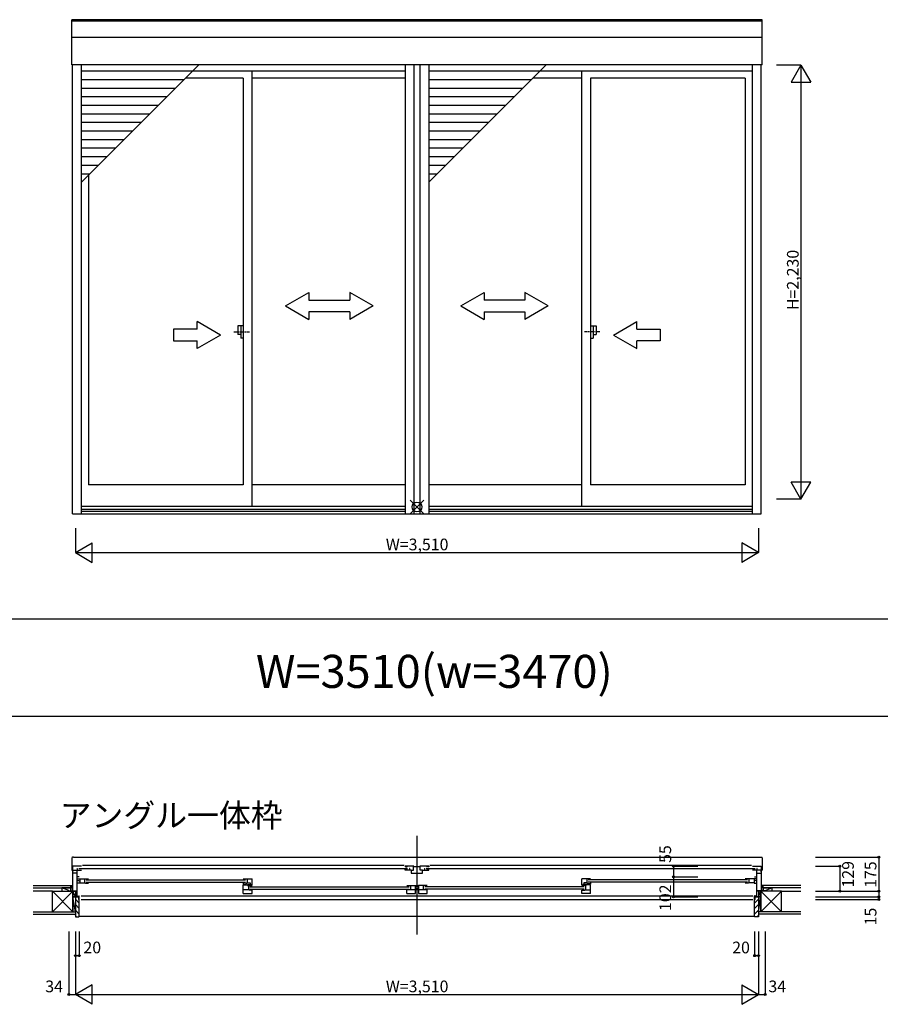
# Model space of a CAD drawing. Extents: x 0 to 27500, y 0 to 20000.
# Drawn here: x 18831 to 23252, y 5619 to 10679 of the extents above; entities that cross this region are included whole.
import ezdxf
from ezdxf.enums import TextEntityAlignment as Align

# ---------------------------------------------------------------- set-up
doc = ezdxf.new("R2010")
doc.units = 0
doc.linetypes.add('DASHED', pattern=[3.5, 2, -1.5])
doc.linetypes.add('PHANTOM2', pattern=[31.75, 15.875, -3.175, 3.175, -3.175, 3.175, -3.175])
doc.layers.get('0').update_dxf_attribs({"linetype": 'CONTINUOUS'})
for name, color, linetype in [('YKK_A1', 4, 'CONTINUOUS'), ('YKK_A2', 3, 'CONTINUOUS'), ('YKK_B1', 4, 'CONTINUOUS'), ('YKK_B2', 5, 'CONTINUOUS'), ('YKK_F1', 7, 'CONTINUOUS'), ('YKK_IN', 1, 'CONTINUOUS'), ('YKK_N1', 2, 'CONTINUOUS'), ('YKK_Z1', 7, 'CONTINUOUS')]:
    doc.layers.add(name, color=color, linetype=linetype)
doc.styles.add('EXTFONT', font='txt.shx', dxfattribs={"height": 60, "bigfont": 'EXTFONT'})
doc.styles.get("Standard").update_dxf_attribs({"font": 'txt', "bigfont": 'BIGFONT'})

msp = doc.modelspace()

# ---------------------------------------------------------------- linework, layer by layer
at = {"layer": 'YKK_A1'}
for p, q in [((22645, 10679.1), (19099, 10679.1)), ((19099, 10447, 0), (19099, 10679.1, 0)), ((22645, 10447, 0), (22645, 10679.1, 0)), ((22645, 10670.8), (19099, 10670.8)), ((22645, 10588), (19099, 10588)), ((22645, 10447), (19099, 10447)), ((19103, 8140, 0), (19103, 10447, 0)), ((19148, 9844.1, 0), (19750.9, 10447, 0)), ((19148, 8140, 0), (19148, 10447, 0)), ((20811, 10447, 0), (20811, 8140, 0)), ((20856.5, 10447, 0), (20856.5, 8140, 0)), ((20887.5, 10447, 0), (20887.5, 8140, 0)), ((20933, 9844.1, 0), (21535.9, 10447, 0)), ((20933, 10447, 0), (20933, 8140, 0)), ((22596, 8140, 0), (22596, 10447, 0)), ((22641, 8140, 0), (22641, 10447, 0)), ((19717.9, 10414, 0), (19148, 10414, 0)), ((19979.9, 10379, 0), (19682.9, 10379, 0)), ((20811, 10415, 0), (19718.9, 10415, 0)), ((19979.9, 10379), (19979.9, 8289)), ((20024.9, 8178.5), (20024.9, 10415)), ((20811, 10379), (20024.9, 10379, 0)), ((21502.9, 10414, 0), (20933, 10414, 0)), ((21719.1, 10379), (21467.9, 10379)), ((22596, 10415, 0), (21503.9, 10415, 0)), ((21719.1, 8178.5), (21719.1, 10415)), ((21764.1, 10379), (21764.1, 8289)), ((22558.7, 10379, 0), (21764.1, 10379)), ((22558.7, 10379), (22558.7, 8289)), ((19673.9, 10370, 0), (19148, 10370, 0)), ((19629.9, 10326, 0), (19148, 10326, 0)), ((21458.9, 10370, 0), (20933, 10370, 0)), ((21414.9, 10326, 0), (20933, 10326, 0)), ((19585.9, 10282, 0), (19148, 10282, 0)), ((21370.9, 10282, 0), (20933, 10282, 0)), ((19541.9, 10238, 0), (19148, 10238, 0)), ((21326.9, 10238, 0), (20933, 10238, 0)), ((19497.9, 10194, 0), (19148, 10194, 0)), ((21282.9, 10194, 0), (20933, 10194, 0)), ((19453.9, 10150, 0), (19148, 10150, 0)), ((21238.9, 10150, 0), (20933, 10150, 0)), ((19409.9, 10106, 0), (19148, 10106, 0)), ((21194.9, 10106, 0), (20933, 10106, 0)), ((19365.9, 10062, 0), (19148, 10062, 0)), ((21150.9, 10062, 0), (20933, 10062, 0)), ((19321.9, 10018, 0), (19148, 10018, 0)), ((19277.9, 9974, 0), (19148, 9974, 0)), ((21106.9, 10018, 0), (20933, 10018, 0)), ((21062.9, 9974, 0), (20933, 9974, 0)), ((19233.9, 9930, 0), (19148, 9930, 0)), ((21018.9, 9930, 0), (20933, 9930, 0)), ((19189.9, 9886, 0), (19148, 9886, 0)), ((19185.3, 9881.4), (19185.3, 8289)), ((20974.9, 9886, 0), (20933, 9886, 0)), ((19979.9, 8289, 0), (19185.3, 8289, 0)), ((20811, 8289), (20024.9, 8289, 0)), ((21719.1, 8289), (20933, 8289)), ((22558.7, 8289, 0), (21764.1, 8289)), ((19148, 8178.5), (20811, 8178.5)), ((19148, 8164.1), (20811, 8164.1)), ((19148, 8153), (20811, 8153)), ((20933, 8178.5), (22596, 8178.5)), ((20933, 8164.1), (22596, 8164.1)), ((20933, 8153), (22596, 8153)), ((19103, 8140), (22641, 8140))]:
    msp.add_line(p, q, dxfattribs=at)
at = {"layer": 'YKK_A1', "linetype": 'Continuous'}
for p, q in [((20197.2, 9208.2, 0), (20317.2, 9277.5, 0)), ((20317.2, 9277.5, 0), (20317.2, 9238.2, 0)), ((20647.2, 9208.2, 0), (20527.2, 9277.5, 0)), ((20527.2, 9277.5, 0), (20527.2, 9238.2, 0)), ((21096.8, 9208.2), (21216.8, 9277.5)), ((21216.8, 9277.5), (21216.8, 9238.2)), ((21546.8, 9208.2), (21426.8, 9277.5)), ((21426.8, 9277.5), (21426.8, 9238.2)), ((20317.2, 9238.2, 0), (20527.2, 9238.2, 0)), ((21426.8, 9238.2), (21216.8, 9238.2)), ((20197.2, 9208.2, 0), (20317.2, 9138.2, 0)), ((20527.2, 9178.2, 0), (20317.2, 9178.2, 0)), ((20317.2, 9178.2, 0), (20317.2, 9138.2, 0)), ((20647.2, 9208.2, 0), (20527.2, 9138.2, 0)), ((20527.2, 9178.2, 0), (20527.2, 9138.2, 0)), ((21096.8, 9208.2), (21216.8, 9138.2)), ((21216.8, 9178.2), (21426.8, 9178.2)), ((21216.8, 9178.2), (21216.8, 9138.2)), ((21546.8, 9208.2), (21426.8, 9138.2)), ((21426.8, 9178.2), (21426.8, 9138.2)), ((19742, 9088.2, 0), (19742, 9127.5, 0)), ((19862, 9058.2, 0), (19742, 9127.5, 0)), ((21882, 9058.2, 0), (22002, 9127.5, 0)), ((22002, 9088.2, 0), (22002, 9127.5, 0)), ((19742, 9088.2, 0), (19622, 9088.2, 0)), ((19622, 9088.2, 0), (19622, 9028.2, 0)), ((19862, 9058.2, 0), (19742, 8988.9, 0)), ((21882, 9058.2, 0), (22002, 8988.9, 0)), ((22002, 9088.2, 0), (22122, 9088.2, 0)), ((22122, 9088.2, 0), (22122, 9028.2, 0)), ((19622, 9028.2, 0), (19742, 9028.2, 0)), ((19742, 8988.9, 0), (19742, 9028.2, 0)), ((22122, 9028.2, 0), (22002, 9028.2, 0)), ((22002, 8988.9, 0), (22002, 9028.2, 0))]:
    msp.add_line(p, q, dxfattribs=at)
at = {"layer": 'YKK_A1', "linetype": 'PHANTOM2'}
for p, q in [((19931.9, 9074, 0), (20011.9, 9074, 0)), ((21812.1, 9074, 0), (21732.1, 9074, 0))]:
    msp.add_line(p, q, dxfattribs=at)
at = {"layer": 'YKK_A2', "linetype": 'Continuous'}
for p, q in [((19951.9, 9105.5, 0), (19951.9, 9060.5, 0)), ((19979.9, 9105.5, 0), (19951.9, 9105.5, 0)), ((19966.9, 9060.5, 0), (19951.9, 9060.5, 0)), ((19966.9, 9105.5, 0), (19966.9, 9042.5, 0)), ((19979.9, 9105.5, 0), (19979.9, 9042.5, 0)), ((21764.1, 9105.5, 0), (21792.1, 9105.5, 0)), ((21764.1, 9105.5, 0), (21764.1, 9042.5, 0)), ((21777.1, 9105.5, 0), (21777.1, 9042.5, 0)), ((21777.1, 9060.5, 0), (21792.1, 9060.5, 0)), ((21792.1, 9105.5, 0), (21792.1, 9060.5, 0)), ((19979.9, 9042.5, 0), (19966.9, 9042.5, 0)), ((21764.1, 9042.5, 0), (21777.1, 9042.5, 0))]:
    msp.add_line(p, q, dxfattribs=at)
at = {"layer": 'YKK_B1', "linetype": 'Continuous'}
for p, q in [((20872, 6485.2, 0), (20872, 5976.8, 0)), ((19173.3, 6258.3, 0), (19991.9, 6258.3, 0)), ((19173.3, 6246.3, 0), (19991.9, 6246.3, 0)), ((22570.7, 6258.3, 0), (21752.1, 6258.3, 0)), ((22570.7, 6246.3, 0), (21752.1, 6246.3, 0)), ((19117, 6171.8, 0), (19117, 6173.8, 0)), ((19147, 6175.6, 0), (22597, 6175.6, 0)), ((20012.9, 6223.3, 0), (20831.5, 6223.3, 0)), ((20012.9, 6211.3, 0), (20831.5, 6211.3, 0)), ((21731.1, 6223.3, 0), (20912.5, 6223.3, 0)), ((21731.1, 6211.3, 0), (20912.5, 6211.3, 0)), ((22627, 6171.8, 0), (22627, 6173.8, 0)), ((19117, 6171.8, 0), (19128.5, 6171.8, 0)), ((19147, 6156.8, 0), (22597, 6156.8, 0)), ((22627, 6171.8, 0), (22615.5, 6171.8, 0))]:
    msp.add_line(p, q, dxfattribs=at)
at = {"layer": 'YKK_B1', "linetype": 'DASHED'}
for p, q in [((19099, 6372.3, 0), (19099, 6308.8, 0)), ((19107, 6374.8, 0), (19100.8, 6374.2, 0)), ((19107, 6374.8, 0), (19107, 6373.5, 0)), ((22637, 6373.5, 0), (19107, 6373.5, 0)), ((22637, 6374.8, 0), (22637, 6373.5, 0)), ((22637, 6374.8, 0), (22643.2, 6374.2, 0)), ((22645, 6372.3, 0), (22645, 6308.8, 0)), ((19100, 6307.8, 0), (19103, 6307.8, 0)), ((22644, 6307.8, 0), (22641, 6307.8, 0))]:
    msp.add_line(p, q, dxfattribs=at)
at = {"layer": 'YKK_B1'}
for p, q in [((19103, 6328.8, 0), (19103, 6199.8, 0)), ((19148, 6328.8, 0), (19103, 6328.8, 0)), ((19153, 6333.7, 0), (20806, 6333.7, 0)), ((20856.5, 6328.8, 0), (20811, 6328.8, 0)), ((20811, 6328.8, 0), (20811, 6324.7, 0)), ((20820, 6328.8, 0), (20820, 6324.7, 0)), ((20854.9, 6308.9, 0), (20854.9, 6328.8, 0)), ((20856.5, 6327.8, 0), (20856.5, 6328.8, 0)), ((20856.5, 6327.8, 0), (20887.5, 6327.8, 0)), ((20933, 6328.8, 0), (20887.5, 6328.8, 0)), ((20887.5, 6327.8, 0), (20887.5, 6328.8, 0)), ((20889.1, 6308.9, 0), (20889.1, 6328.8, 0)), ((20889.1, 6308.9, 0), (20889.1, 6328.8, 0)), ((20924, 6328.8, 0), (20924, 6324.7, 0)), ((20933, 6328.8, 0), (20933, 6324.7, 0)), ((20938, 6333.7, 0), (22591, 6333.7, 0)), ((22596, 6328.8, 0), (22641, 6328.8, 0)), ((22641, 6328.8, 0), (22641, 6199.8, 0)), ((19103, 6307.8, 0), (19140, 6307.8, 0)), ((19126.1, 6292.8, 0), (19103, 6292.8, 0)), ((19104.4, 6306.3, 0), (19107, 6306.6, 0)), ((19104.4, 6299.8, 0), (19104.4, 6306.3, 0)), ((19107, 6307.8, 0), (19107, 6306.6, 0)), ((19123.8, 6316.3, 0), (19126, 6316.3, 0)), ((19126, 6316.3, 0), (19126, 6307.8, 0)), ((19126, 6171.8, 0), (19126, 6292.8, 0)), ((19126.1, 6292.8, 0), (19126.1, 6307.8, 0)), ((20824, 6315.2, 0), (19135, 6315.2, 0)), ((19140, 6308.8, 0), (19148, 6308.8, 0)), ((19140, 6307.8, 0), (19140, 6308.8, 0)), ((20811, 6324.7, 0), (20813.8, 6324.7, 0)), ((20811, 6308.8, 0), (20811, 6312.9, 0)), ((20811, 6312.9, 0), (20813.8, 6312.9, 0)), ((20819, 6308.8, 0), (20811, 6308.8, 0)), ((20817.3, 6324.7, 0), (20822.5, 6324.7, 0)), ((20817.3, 6312.9, 0), (20820, 6312.9, 0)), ((20819, 6307.8, 0), (20819, 6308.8, 0)), ((20843, 6307.8, 0), (20819, 6307.8, 0)), ((20820, 6312.9, 0), (20820, 6307.8, 0)), ((20835.2, 6316.3, 0), (20833, 6316.3, 0)), ((20833, 6316.3, 0), (20833, 6307.8, 0)), ((20843, 6308.9, 0), (20854.9, 6308.9, 0)), ((20843, 6308.9, 0), (20843, 6292.8, 0)), ((20843, 6292.8, 0), (20901, 6292.8, 0)), ((20901, 6308.9, 0), (20889.1, 6308.9, 0)), ((20901, 6292.8, 0), (20901, 6308.9, 0)), ((20901, 6307.8, 0), (20925, 6307.8, 0)), ((20908.8, 6316.3, 0), (20911, 6316.3, 0)), ((20911, 6316.3, 0), (20911, 6307.8, 0)), ((22609, 6315.2, 0), (20920, 6315.2, 0)), ((20926.8, 6324.7, 0), (20921.5, 6324.7, 0)), ((20924, 6312.9, 0), (20924, 6307.8, 0)), ((20926.8, 6312.9, 0), (20924, 6312.9, 0)), ((20925, 6308.8, 0), (20933, 6308.8, 0)), ((20925, 6307.8, 0), (20925, 6308.8, 0)), ((20933, 6324.7, 0), (20930.3, 6324.7, 0)), ((20933, 6312.9, 0), (20930.3, 6312.9, 0)), ((20933, 6308.8, 0), (20933, 6312.9, 0)), ((22604, 6308.8, 0), (22596, 6308.8, 0)), ((22604, 6307.8, 0), (22604, 6308.8, 0)), ((22641, 6307.8, 0), (22604, 6307.8, 0)), ((22617.9, 6292.8, 0), (22617.9, 6307.8, 0)), ((22617.9, 6292.8, 0), (22641, 6292.8, 0)), ((22620.2, 6316.3, 0), (22618, 6316.3, 0)), ((22618, 6316.3, 0), (22618, 6307.8, 0)), ((22618, 6171.8, 0), (22618, 6292.8, 0)), ((22637, 6307.8, 0), (22637, 6306.6, 0)), ((22639.6, 6306.3, 0), (22637, 6306.6, 0)), ((22639.6, 6299.8, 0), (22639.6, 6306.3, 0)), ((19137, 6273.1, 0), (19126, 6273.1, 0)), ((19126, 6255, 0), (19133.5, 6255, 0)), ((19128, 6263.8, 0), (19139.9, 6263.8, 0)), ((19139.9, 6242, 0), (19128, 6242, 0)), ((19133.5, 6255, 0), (19137, 6254.2, 0)), ((19137, 6254.2, 0), (19137, 6252.3, 0)), ((19139.9, 6263.8, 0), (19139.9, 6242, 0)), ((19139.9, 6262.9, 0), (19165.4, 6262.9, 0)), ((19139.9, 6242.9, 0), (19169.5, 6242.9, 0)), ((19165.4, 6263.8, 0), (19185.3, 6263.8, 0)), ((19165.4, 6242.9, 0), (19165.4, 6263.8, 0)), ((19169.5, 6242.9, 0), (19169.5, 6240.8, 0)), ((19169.5, 6240.8, 0), (19185.3, 6240.8, 0)), ((19979.9, 6263.8, 0), (20024.9, 6263.8, 0)), ((19979.9, 6242.3, 0), (19979.9, 6236.4, 0)), ((19979.9, 6237.6, 0), (19995.7, 6237.6, 0)), ((19979.9, 6232.9, 0), (20001.9, 6232.9, 0)), ((19979.9, 6187.8, 0), (19979.9, 6232.9, 0)), ((19995.7, 6242.8, 0), (20014.6, 6242.8, 0)), ((19995.7, 6237.6, 0), (19995.7, 6242.8, 0)), ((19998.9, 6263.8, 0), (19998.9, 6242.8, 0)), ((20001.9, 6228.8, 0), (20001.9, 6234.1, 0)), ((20001.9, 6234.1, 0), (20011.2, 6234.1, 0)), ((20001.9, 6228.8, 0), (20024.9, 6228.8, 0)), ((20004.1, 6231.3, 0), (20014.6, 6231.3, 0)), ((20005.9, 6228.8, 0), (20005.9, 6207.8, 0)), ((20014.6, 6242.8, 0), (20014.6, 6231.3, 0)), ((20014.6, 6235.3, 0), (20019.6, 6235.3, 0)), ((20019.6, 6231.8, 0), (20019.6, 6235.3, 0)), ((20019.6, 6231.8, 0), (20024.9, 6231.8, 0)), ((20024.9, 6231.8, 0), (20024.9, 6263.8, 0)), ((20819.5, 6228.8, 0), (20877.5, 6228.8, 0)), ((20838.5, 6228.8, 0), (20838.5, 6207.8, 0)), ((20864.5, 6187.8, 0), (20864.5, 6228.8, 0)), ((20866.9, 6224, 0), (20870.1, 6224.9, 0)), ((20870.1, 6224.9, 0), (20879.5, 6224.9, 0)), ((20877.5, 6227.1, 0), (20877.5, 6228.8, 0)), ((20924.5, 6228.8, 0), (20879.5, 6228.8, 0)), ((20879.5, 6228.8, 0), (20879.5, 6187.8, 0)), ((20905.5, 6207.8, 0), (20905.5, 6228.8, 0)), ((21719.1, 6231.8, 0), (21719.1, 6263.8, 0)), ((21764.1, 6263.8, 0), (21719.1, 6263.8, 0)), ((21724.4, 6231.8, 0), (21719.1, 6231.8, 0)), ((21742.1, 6228.8, 0), (21719.1, 6228.8, 0)), ((21729.4, 6235.3, 0), (21724.4, 6235.3, 0)), ((21724.4, 6231.8, 0), (21724.4, 6235.3, 0)), ((21729.4, 6242.8, 0), (21729.4, 6231.3, 0)), ((21748.3, 6242.8, 0), (21729.4, 6242.8, 0)), ((21739.9, 6231.3, 0), (21729.4, 6231.3, 0)), ((21742.1, 6234.1, 0), (21732.8, 6234.1, 0)), ((21738.1, 6228.8, 0), (21738.1, 6207.8, 0)), ((21742.1, 6228.8, 0), (21742.1, 6234.1, 0)), ((21764.1, 6232.9, 0), (21742.1, 6232.9, 0)), ((21745.1, 6263.8, 0), (21745.1, 6242.8, 0)), ((21748.3, 6237.6, 0), (21748.3, 6242.8, 0)), ((21764.1, 6237.6, 0), (21748.3, 6237.6, 0)), ((21764.1, 6242.3, 0), (21764.1, 6236.4, 0)), ((21764.1, 6187.8, 0), (21764.1, 6232.9, 0)), ((22578.6, 6263.8, 0), (22558.7, 6263.8, 0)), ((22574.5, 6240.8, 0), (22558.7, 6240.8, 0)), ((22574.5, 6242.9, 0), (22574.5, 6240.8, 0)), ((22604.1, 6242.9, 0), (22574.5, 6242.9, 0)), ((22578.6, 6242.9, 0), (22578.6, 6263.8, 0)), ((22604.1, 6262.9, 0), (22578.6, 6262.9, 0)), ((22604.1, 6263.8, 0), (22604.1, 6242, 0)), ((22616, 6263.8, 0), (22604.1, 6263.8, 0)), ((22604.1, 6242, 0), (22616, 6242, 0)), ((22607, 6273.1, 0), (22618, 6273.1, 0)), ((22610.5, 6255, 0), (22607, 6254.2, 0)), ((22607, 6254.2, 0), (22607, 6252.3, 0)), ((22618, 6255, 0), (22610.5, 6255, 0)), ((19083, 6199.8, 0), (19083, 6201.8, 0)), ((19083, 6201.8, 0), (19126, 6201.8, 0)), ((19095.7, 6199.8, 0), (19095.7, 6201.8, 0)), ((19117, 6196.8, 0), (19117, 6201.8, 0)), ((19126, 6174.2, 0), (19132, 6174.2, 0)), ((19126.5, 6174.2, 0), (19126.5, 6172.9, 0)), ((19132, 6174.2, 0), (19132, 6173.1, 0)), ((19134, 6175.6, 0), (19137, 6175.6, 0)), ((19135.5, 6173.1, 0), (19135.5, 6174.3, 0)), ((19137, 6156.8, 0), (19137, 6175.6, 0)), ((20009.1, 6207.8, 0), (19979.9, 6207.8, 0)), ((19979.9, 6187.8, 0), (20024.9, 6187.8, 0)), ((20009.1, 6207.8, 0), (20009.1, 6205.8, 0)), ((20024.9, 6205.8, 0), (20009.1, 6205.8, 0)), ((20024.9, 6187.8, 0), (20024.9, 6205.8, 0)), ((20834.2, 6206.8, 0), (20819.5, 6206.8, 0)), ((20819.5, 6187.8, 0), (20819.5, 6206.8, 0)), ((20819.5, 6187.8, 0), (20864.5, 6187.8, 0)), ((20864.5, 6207.8, 0), (20834.2, 6207.8, 0)), ((20834.2, 6207.8, 0), (20834.2, 6206.8, 0)), ((20877.5, 6207.8, 0), (20864.5, 6207.8, 0)), ((20870.1, 6211.7, 0), (20866.9, 6212.5, 0)), ((20879.5, 6211.7, 0), (20870.1, 6211.7, 0)), ((20877.5, 6209.5, 0), (20877.5, 6207.8, 0)), ((20909.8, 6207.8, 0), (20879.5, 6207.8, 0)), ((20879.5, 6187.8, 0), (20924.5, 6187.8, 0)), ((20909.8, 6206.8, 0), (20909.8, 6207.8, 0)), ((20924.5, 6206.8, 0), (20909.8, 6206.8, 0)), ((20924.5, 6187.8, 0), (20924.5, 6206.8, 0)), ((21719.1, 6205.8, 0), (21734.9, 6205.8, 0)), ((21719.1, 6187.8, 0), (21719.1, 6205.8, 0)), ((21764.1, 6187.8, 0), (21719.1, 6187.8, 0)), ((21734.9, 6207.8, 0), (21734.9, 6205.8, 0)), ((21734.9, 6207.8, 0), (21764.1, 6207.8, 0)), ((22610, 6175.6, 0), (22607, 6175.6, 0)), ((22607, 6156.8, 0), (22607, 6175.6, 0)), ((22608.5, 6173.1, 0), (22608.5, 6174.3, 0)), ((22612, 6174.2, 0), (22612, 6173.1, 0)), ((22618, 6174.2, 0), (22612, 6174.2, 0)), ((22617.5, 6174.2, 0), (22617.5, 6172.9, 0)), ((22661, 6201.8, 0), (22618, 6201.8, 0)), ((22627, 6196.8, 0), (22627, 6201.8, 0)), ((22648.4, 6199.8, 0), (22648.4, 6201.8, 0)), ((22661, 6199.8, 0), (22661, 6201.8, 0)), ((19126.5, 6172.9, 0), (19130.2, 6172.9, 0)), ((19130.2, 6172.9, 0), (19130.2, 6171.8, 0)), ((19130.2, 6171.8, 0), (19137, 6171.8, 0)), ((19132, 6173.1, 0), (19135.5, 6173.1, 0)), ((19134.5, 6156.8, 0), (19137, 6156.8, 0)), ((22613.8, 6171.8, 0), (22607, 6171.8, 0)), ((22609.5, 6156.8, 0), (22607, 6156.8, 0)), ((22612, 6173.1, 0), (22608.5, 6173.1, 0)), ((22617.5, 6172.9, 0), (22613.8, 6172.9, 0)), ((22613.8, 6172.9, 0), (22613.8, 6171.8, 0))]:
    msp.add_line(p, q, dxfattribs=at)
at = {"layer": 'YKK_B1', "linetype": 'DASHED'}
for centre, radius, start, end in [((19101, 6372.2, 0), 2, 95, 180), ((22643, 6372.2, 0), 2, 0, 85), ((19100, 6308.8, 0), 1, 180, 270), ((22644, 6308.8, 0), 1, 270, 0)]:
    msp.add_arc(centre, radius, start, end, dxfattribs=at)
at = {"layer": 'YKK_B2', "linetype": 'Continuous'}
for p, q in [((19101.9, 6229.8, 0), (19093, 6220.9, 0)), ((19093, 6229.8, 0), (19103, 6229.8, 0)), ((19093, 6217.8, 0), (19093, 6229.8, 0)), ((19093, 6216.8, 0), (19093, 6229.8, 0)), ((19096.2, 6229.8, 0), (19093, 6226.6, 0)), ((19103, 6225.3, 0), (19097.5, 6219.8, 0)), ((22651, 6229.8, 0), (22641, 6229.8, 0)), ((22641, 6225.3, 0), (22646.5, 6219.8, 0)), ((22642.1, 6229.8, 0), (22651, 6220.9, 0)), ((22647.8, 6229.8, 0), (22651, 6226.6, 0)), ((22651, 6216.8, 0), (22651, 6229.8, 0)), ((22651, 6217.8, 0), (22651, 6229.8, 0)), ((19093, 6219.8, 0), (19103, 6219.8, 0)), ((22651, 6219.8, 0), (22641, 6219.8, 0)), ((19137, 6139.3, 0), (19117, 6159.3, 0)), ((19137, 6111, 0), (19117, 6131, 0)), ((22607, 6139.3, 0), (22627, 6159.3, 0)), ((22607, 6111, 0), (22627, 6131, 0)), ((19137, 6082.7, 0), (19117, 6102.7, 0)), ((19122.7, 6068.8, 0), (19117, 6074.4, 0)), ((22607, 6082.7, 0), (22627, 6102.7, 0)), ((22621.3, 6068.8, 0), (22627, 6074.4, 0)), ((19137, 6071.8, 0), (22607, 6071.8, 0))]:
    msp.add_line(p, q, dxfattribs=at)
at = {"layer": 'YKK_B2', "linetype": 'ByBlock'}
for p, q in [((19117, 6170.8, 0), (19117, 6068.8, 0)), ((19132, 6170.8, 0), (19117, 6170.8, 0)), ((19134, 6168.8, 0), (19132, 6170.8, 0)), ((19134, 6156.8, 0), (19134, 6168.8, 0)), ((19137, 6156.8, 0), (19134, 6156.8, 0)), ((19137, 6070.8, 0), (19137, 6156.8, 0)), ((22607, 6070.8, 0), (22607, 6156.8, 0)), ((22607, 6156.8, 0), (22610, 6156.8, 0)), ((22610, 6168.8, 0), (22612, 6170.8, 0)), ((22610, 6156.8, 0), (22610, 6168.8, 0)), ((22612, 6170.8, 0), (22627, 6170.8, 0)), ((22627, 6170.8, 0), (22627, 6068.8, 0)), ((19117, 6068.8, 0), (19135, 6068.8, 0)), ((22627, 6068.8, 0), (22609, 6068.8, 0))]:
    msp.add_line(p, q, dxfattribs=at)
for centre, start, end in [((19135, 6070.8, 0), 270, 360), ((22609, 6070.8, 0), 180, 270)]:
    msp.add_arc(centre, 2, start, end, dxfattribs=at)
at = {"layer": 'YKK_F1', "color": 7}
for p, q in [((11000, 7600), (27000, 7600)), ((11000, 7100), (27000, 7100))]:
    msp.add_line(p, q, dxfattribs=at)
at = {"layer": 'YKK_IN', "linetype": 'Continuous'}
for p, q in [((20836.6, 8139.6, 0), (20907.4, 8210.4, 0)), ((20836.6, 8210.4, 0), (20907.4, 8139.6, 0))]:
    msp.add_line(p, q, dxfattribs=at)
msp.add_circle((20872, 8175, 0), 25, dxfattribs=at)
at = {"layer": 'YKK_N1', "linetype": 'Continuous'}
for p, q in [((22845, 10445, 0), (22720, 10445, 0)), ((22845, 10445, 0), (22795, 10358.4, 0)), ((22845, 10445, 0), (22845, 8215, 0)), ((22845, 10445, 0), (22895, 10358.4, 0)), ((22795, 10358.4, 0), (22895, 10358.4, 0)), ((22895, 8301.6, 0), (22795, 8301.6, 0)), ((22845, 8215, 0), (22795, 8301.6, 0)), ((22845, 8215, 0), (22895, 8301.6, 0)), ((22845, 8215, 0), (22720, 8215, 0)), ((19117, 8065), (19117, 7940)), ((22627, 8065), (22627, 7940)), ((19117, 7940), (19203.6, 7990)), ((19203.6, 7890), (19203.6, 7990)), ((22627, 7940), (22540.4, 7990)), ((22540.4, 7990), (22540.4, 7890)), ((19117, 7940), (22627, 7940)), ((19117, 7940), (19203.6, 7890)), ((22627, 7940), (22540.4, 7890)), ((22189.8, 6328.8, 0), (22314.8, 6328.8, 0)), ((22189.8, 6328.8, 0), (22189.8, 6171.8, 0)), ((22919.5, 6374.8, 0), (23244.5, 6374.8, 0)), ((22919.5, 6328.8, 0), (23044.5, 6328.8, 0)), ((23044.5, 6328.8, 0), (23044.5, 6199.8, 0)), ((23244.5, 6374.8, 0), (23244.5, 6199.8, 0)), ((22189.8, 6273.8, 0), (22314.8, 6273.8, 0)), ((22919.5, 6199.8, 0), (23244.5, 6199.8, 0)), ((23244.5, 6199.8, 0), (23244.5, 6171.8, 0)), ((22189.8, 6171.8, 0), (22314.8, 6171.8, 0)), ((22919.5, 6171.8, 0), (23244.5, 6171.8, 0)), ((22919.5, 6156.8, 0), (23244.5, 6156.8, 0)), ((23244.5, 6171.8, 0), (23244.5, 6156.8, 0)), ((19083, 5993.8, 0), (19083, 5668.8, 0)), ((19117, 5993.8, 0), (19117, 5668.8, 0)), ((19137, 5993.8, 0), (19137, 5868.8, 0)), ((22607, 5993.8, 0), (22607, 5868.8, 0)), ((22627, 5993.8, 0), (22627, 5668.8, 0)), ((22661, 5993.8, 0), (22661, 5668.8, 0)), ((19117, 5868.8, 0), (19137, 5868.8, 0)), ((22607, 5868.8, 0), (22627, 5868.8, 0)), ((19203.6, 5718.8, 0), (19117, 5668.8, 0)), ((19203.6, 5618.8, 0), (19203.6, 5718.8, 0)), ((22540.4, 5718.8, 0), (22627, 5668.8, 0)), ((22540.4, 5718.8, 0), (22540.4, 5618.8, 0)), ((19083, 5668.8, 0), (19117, 5668.8, 0)), ((19117, 5668.8, 0), (22627, 5668.8, 0)), ((19203.6, 5618.8, 0), (19117, 5668.8, 0)), ((22540.4, 5618.8, 0), (22627, 5668.8, 0)), ((22627, 5668.8, 0), (22661, 5668.8, 0))]:
    msp.add_line(p, q, dxfattribs=at)
for centre in [(23244.5, 6374.8, 0), (22189.8, 6328.8, 0), (23044.5, 6328.8, 0), (22189.8, 6273.8, 0), (22189.8, 6171.8, 0), (23044.5, 6199.8, 0), (23244.5, 6199.8, 0), (23244.5, 6171.8, 0), (23244.5, 6156.8, 0), (19117, 5868.8, 0), (19137, 5868.8, 0), (22607, 5868.8, 0), (22627, 5868.8, 0), (19083, 5668.8, 0), (22661, 5668.8, 0)]:
    msp.add_circle(centre, 5, dxfattribs=at)
at = {"layer": 'YKK_Z1', "linetype": 'Continuous'}
for p, q in [((18899.5, 6229.8, 0), (19093, 6229.8, 0)), ((22844.5, 6229.8, 0), (22651, 6229.8, 0)), ((18899.5, 6217.8, 0), (19093, 6217.8, 0)), ((18999.5, 6199.8, 0), (18899.5, 6199.8, 0)), ((18999.5, 6199.8, 0), (19104.5, 6199.8, 0)), ((18999.5, 6094.8, 0), (18999.5, 6199.8, 0)), ((19104.5, 6094.8, 0), (18999.5, 6199.8, 0)), ((19104.5, 6199.8, 0), (18999.5, 6094.8, 0)), ((19048, 6217.8, 0), (19048, 6201.8, 0)), ((19093, 6217.8, 0), (19048, 6217.8, 0)), ((19083, 6203.8, 0), (19048, 6217.8, 0)), ((19048, 6199.8, 0), (19093, 6199.8, 0)), ((19093, 6217.8, 0), (19093, 6203.8, 0)), ((19093, 6203.8, 0), (19093, 6216.8, 0)), ((19104.5, 6199.8, 0), (19104.5, 6094.8, 0)), ((22744.5, 6199.8, 0), (22639.5, 6199.8, 0)), ((22639.5, 6199.8, 0), (22744.5, 6094.8, 0)), ((22639.5, 6094.8, 0), (22744.5, 6199.8, 0)), ((22639.5, 6199.8, 0), (22639.5, 6094.8, 0)), ((22844.5, 6217.8, 0), (22651, 6217.8, 0)), ((22651, 6217.8, 0), (22696, 6217.8, 0)), ((22651, 6217.8, 0), (22651, 6203.8, 0)), ((22651, 6203.8, 0), (22651, 6216.8, 0)), ((22696, 6199.8, 0), (22651, 6199.8, 0)), ((22661, 6203.8, 0), (22696, 6217.8, 0)), ((22696, 6217.8, 0), (22696, 6201.8, 0)), ((22744.5, 6199.8, 0), (22844.5, 6199.8, 0)), ((22744.5, 6094.8, 0), (22744.5, 6199.8, 0)), ((18899.5, 6094.8, 0), (19117, 6094.8, 0)), ((18899.5, 6082.3, 0), (19117, 6082.3, 0)), ((22844.5, 6094.8, 0), (22627, 6094.8, 0)), ((22844.5, 6082.3, 0), (22627, 6082.3, 0))]:
    msp.add_line(p, q, dxfattribs=at)
at = {"layer": 'YKK_Z1'}
for p, q in [((19104.5, 6199.8, 0), (19117, 6199.8, 0)), ((19104.5, 6171.8, 0), (19104.5, 6199.8, 0)), ((19117, 6171.8, 0), (19104.5, 6199.8, 0)), ((19117, 6199.8, 0), (19117, 6171.8, 0)), ((22627, 6199.8, 0), (22627, 6171.8, 0)), ((22639.5, 6199.8, 0), (22627, 6199.8, 0)), ((22627, 6171.8, 0), (22639.5, 6199.8, 0)), ((22639.5, 6171.8, 0), (22639.5, 6199.8, 0)), ((19117, 6171.8, 0), (19104.5, 6171.8, 0)), ((19104.5, 6171.8, 0), (19117, 6171.8, 0)), ((19104.5, 6094.8, 0), (19104.5, 6171.8, 0)), ((19117, 6094.8, 0), (19104.5, 6171.8, 0)), ((19117, 6171.8, 0), (19117, 6094.8, 0)), ((22627, 6171.8, 0), (22627, 6094.8, 0)), ((22639.5, 6171.8, 0), (22627, 6171.8, 0)), ((22627, 6171.8, 0), (22639.5, 6171.8, 0)), ((22627, 6094.8, 0), (22639.5, 6171.8, 0)), ((22639.5, 6094.8, 0), (22639.5, 6171.8, 0))]:
    msp.add_line(p, q, dxfattribs=at)

# ---------------------------------------------------------------- texts
at = {"color": 3, "style": 'EXTFONT'}
msp.add_text('W=3510(w=3470)', height=170, dxfattribs=at).set_placement((20961.1, 7244.8), align=Align.CENTER)
at = {"style": 'EXTFONT'}
msp.add_text('アングル一体枠', height=120, dxfattribs=at).set_placement((19036.1, 6529.9))
at = {"layer": 'YKK_N1', "linetype": 'Continuous'}
for s, p in [('H=2,230', (22833, 9186.8, 0)), ('55', (22177.8, 6345.4, 0)), ('129', (23116.5, 6219, 0)), ('175', (23232.5, 6217.3, 0)), ('102', (22177.8, 6098.4, 0)), ('15', (23232.5, 6024.3, 0))]:
    msp.add_text(s, height=60, rotation=90, dxfattribs=at).set_placement(p)
for s, p in [('W=3,510', (20712, 7952)), ('20', (19158.5, 5880.8, 0)), ('20', (22491.5, 5880.8, 0)), ('34', (18962.5, 5680.8, 0)), ('W=3,510', (20712, 5680.8, 0)), ('34', (22677.5, 5680.8, 0))]:
    msp.add_text(s, height=60, dxfattribs=at).set_placement(p)

doc.saveas('drawing.dxf')
